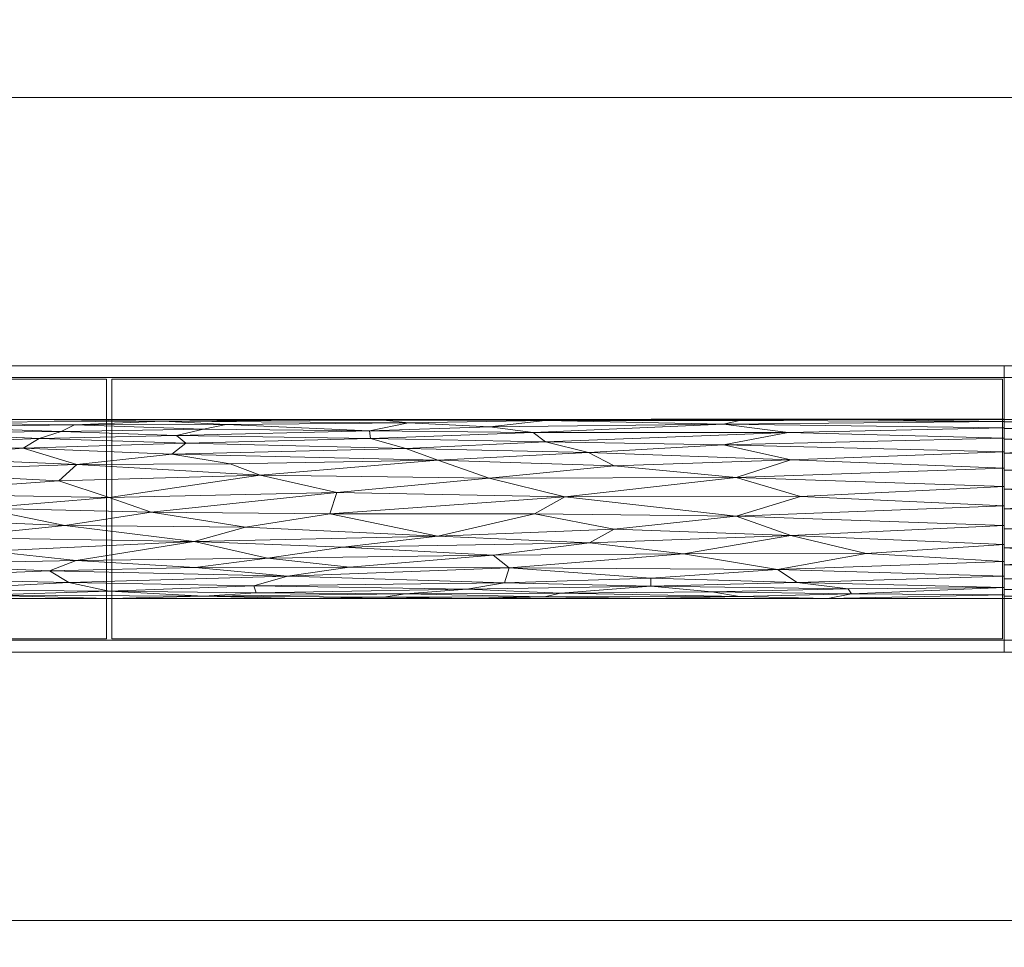
# Model space of a CAD drawing. Units: millimetres. Extents: x -18655 to 18594, y -14473 to 15324.
# Drawn here: x -13156 to -12606, y -4366 to -3848 of the extents above; entities that cross this region are included whole.
import ezdxf

# ---------------------------------------------------------------- set-up
doc = ezdxf.new("R2010")
doc.units = ezdxf.units.MM
doc.layers.add('A-FLOR-____-OTLN', color=192, linetype='Continuous', lineweight=9)
doc.layers.add('P-SANR-FIXT-OTLN', color=6, linetype='Continuous', lineweight=9)

# ---------------------------------------------------------------- blocks, each defined once
blk = doc.blocks.new('ACO Swissdrain sloped VAR - SD100-248509-_3D_')
at = {"layer": 'P-SANR-FIXT-OTLN'}
mesh = blk.add_polyface(dxfattribs=at)
corners = [(10000, 230, -315), (10000, -230, -315), (0, -230, -315), (0, 230, -315)]
mesh.append_faces([[corners[k] for k in face] for face in [(3, 0, 1, 2)]])
mesh = blk.add_polyface(dxfattribs=at)
corners = [(10000, 230, -165), (10000, 230, -315), (0, 230, -315), (0, 230, -165)]
mesh.append_faces([[corners[k] for k in face] for face in [(0, 1, 2, 3)]])
mesh = blk.add_polyface(dxfattribs=at)
corners = [(10000, 80, -80), (10000, 230, -165), (0, 230, -165), (0, 80, -80)]
mesh.append_faces([[corners[k] for k in face] for face in [(3, 0, 1, 2)]])
mesh = blk.add_polyface(dxfattribs=at)
corners = [(10000, -80, -165), (10000, 80, -165), (0, 80, -165), (0, -80, -165)]
mesh.append_faces([[corners[k] for k in face] for face in [(0, 1, 2, 3)]])
mesh = blk.add_polyface(dxfattribs=at)
corners = [(10000, 80, -165), (10000, 80, -80), (0, 80, -80), (0, 80, -165)]
mesh.append_faces([[corners[k] for k in face] for face in [(0, 1, 2, 3)]])
mesh = blk.add_polyface(dxfattribs=at)
corners = [(10000, -80, -80), (10000, -80, -165), (0, -80, -165), (0, -80, -80)]
mesh.append_faces([[corners[k] for k in face] for face in [(3, 0, 1, 2)]])
mesh = blk.add_polyface(dxfattribs=at)
corners = [(10000, -230, -165), (10000, -80, -80), (0, -80, -80), (0, -230, -165)]
mesh.append_faces([[corners[k] for k in face] for face in [(0, 1, 2, 3)]])
mesh = blk.add_polyface(dxfattribs=at)
corners = [(10000, -230, -315), (10000, -230, -165), (0, -230, -165), (0, -230, -315)]
mesh.append_faces([[corners[k] for k in face] for face in [(0, 1, 2, 3)]])
blk = doc.blocks.new('ACO Swissdrain sloped channel - VAR-248888-_3D_')
at = {"layer": 'P-SANR-FIXT-OTLN'}
mesh = blk.add_polyface(dxfattribs=at)
corners = [(0, -50.11, -33), (0, -50.11, -66.43), (0, -48.91, -81.37), (0, -45.35, -95.59), (0, -39.62, -108.41), (0, -31.99, -119.21), (0, -22.81, -127.48), (0, -12.54, -132.82), (0, -1.67, -134.96), (0, 9.28, -133.81), (0, 19.79, -129.43), (0, 29.34, -122.02), (0, 37.49, -111.93), (0, 43.83, -99.66), (0, 48.07, -85.8), (0, 50, -71), (0, 50, -33), (0, 80, -33), (0, 80, -170), (0, -80, -170), (0, -80, -33)]
mesh.append_faces([[corners[k] for k in face] for face in [(1, 20, 0)]], dxfattribs={"vtx0": -1})
mesh.append_faces([[corners[k] for k in face] for face in [(7, 19, 6), (10, 18, 9), (13, 18, 12)]], dxfattribs={"vtx0": -1, "vtx1": -1})
mesh.append_faces([[corners[k] for k in face] for face in [(20, 1, 2), (19, 4, 5), (19, 7, 8, 18), (19, 3, 4), (18, 10, 11), (18, 11, 12), (18, 8, 9)]], dxfattribs={"vtx0": -1, "vtx2": -1})
mesh.append_faces([[corners[k] for k in face] for face in [(13, 14, 18), (5, 6, 19)]], dxfattribs={"vtx1": -1, "vtx2": -1})
mesh.append_faces([[corners[k] for k in face] for face in [(2, 3, 19, 20), (17, 18, 14, 15)]], dxfattribs={"vtx1": -1, "vtx3": -1})
mesh.append_faces([[corners[k] for k in face] for face in [(15, 16, 17)]], dxfattribs={"vtx2": -1})
mesh = blk.add_polyface(dxfattribs=at)
corners = [(0, 50, -33), (1000, 50, -33), (1000, 80, -33), (0, 80, -33)]
mesh.append_faces([[corners[k] for k in face] for face in [(0, 1, 2, 3)]])
mesh = blk.add_polyface(dxfattribs=at)
corners = [(0, 80, -33), (1000, 80, -33), (1000, 80, -165), (0, 80, -170)]
mesh.append_faces([[corners[k] for k in face] for face in [(0, 1, 2, 3)]])
mesh = blk.add_polyface(dxfattribs=at)
corners = [(0, 80, -170), (1000, 80, -165), (1000, -80, -165), (0, -80, -170)]
mesh.append_faces([[corners[k] for k in face] for face in [(0, 1, 2, 3)]])
mesh = blk.add_polyface(dxfattribs=at)
corners = [(0, -73.38), (0, -73.38, -26), (0, -50, -26), (0, -50, -33), (0, -80, -33), (0, -80), (0, 73.37), (0, 80), (0, 80, -33), (0, 50, -33), (0, 50, -26), (0, 73.37, -26)]
mesh.append_faces([[corners[k] for k in face] for face in [(1, 4, 5, 0), (11, 8, 9, 10)]], dxfattribs={"vtx0": -1})
mesh.append_faces([[corners[k] for k in face] for face in [(3, 4, 1, 2), (7, 8, 11, 6)]], dxfattribs={"vtx1": -1})
mesh = blk.add_polyface(dxfattribs=at)
corners = [(1000, 80), (0, 80), (0, 73.37), (1000, 73.37)]
mesh.append_faces([[corners[k] for k in face] for face in [(3, 0, 1, 2)]])
mesh = blk.add_polyface(dxfattribs=at)
corners = [(1000, 80, -33), (0, 80, -33), (0, 80), (1000, 80)]
mesh.append_faces([[corners[k] for k in face] for face in [(3, 0, 1, 2)]])
mesh = blk.add_polyface(dxfattribs=at)
corners = [(1000, 50, -33), (0, 50, -33), (0, 80, -33), (1000, 80, -33)]
mesh.append_faces([[corners[k] for k in face] for face in [(2, 3, 0, 1)]])
mesh = blk.add_polyface(dxfattribs=at)
corners = [(1000, 73.37, -26), (0, 73.37, -26), (0, 50, -26), (1000, 50, -26)]
mesh.append_faces([[corners[k] for k in face] for face in [(3, 0, 1, 2)]])
mesh = blk.add_polyface(dxfattribs=at)
corners = [(1000, 73.37), (0, 73.37), (0, 73.37, -26), (1000, 73.37, -26)]
mesh.append_faces([[corners[k] for k in face] for face in [(3, 0, 1, 2)]])
mesh = blk.add_polyface(dxfattribs=at)
corners = [(1, -72.5), (498.5, -72.5), (498.5, 72.5), (1, 72.5), (999, 72.5), (501.5, 72.5), (501.5, -72.5), (999, -72.5)]
mesh.append_faces([[corners[k] for k in face] for face in [(0, 1, 2, 3), (7, 4, 5, 6)]])
mesh = blk.add_polyface(dxfattribs=at)
corners = [(1, 72.5, -26), (498.5, 72.5, -26), (498.5, -72.5, -26), (1, -72.5, -26), (999, -72.5, -26), (501.5, -72.5, -26), (501.5, 72.5, -26), (999, 72.5, -26)]
mesh.append_faces([[corners[k] for k in face] for face in [(2, 3, 0, 1), (5, 6, 7, 4)]])
mesh = blk.add_polyface(dxfattribs=at)
corners = [(1, 72.5), (1, 72.5, -26), (1, -72.5, -26), (1, -72.5)]
mesh.append_faces([[corners[k] for k in face] for face in [(2, 3, 0, 1)]])
mesh = blk.add_polyface(dxfattribs=at)
corners = [(1, 72.5), (498.5, 72.5), (498.5, 72.5, -26), (1, 72.5, -26), (999, 72.5, -26), (501.5, 72.5, -26), (501.5, 72.5), (999, 72.5)]
mesh.append_faces([[corners[k] for k in face] for face in [(3, 0, 1, 2), (5, 6, 7, 4)]])
mesh = blk.add_polyface(dxfattribs=at)
corners = [(498.5, -72.5), (498.5, -72.5, -26), (498.5, 72.5, -26), (498.5, 72.5)]
mesh.append_faces([[corners[k] for k in face] for face in [(3, 0, 1, 2)]])
mesh = blk.add_polyface(dxfattribs=at)
corners = [(501.5, 72.5), (501.5, 72.5, -26), (501.5, -72.5, -26), (501.5, -72.5)]
mesh.append_faces([[corners[k] for k in face] for face in [(3, 0, 1, 2)]])
mesh = blk.add_polyface(dxfattribs=at)
corners = [(0, 29.34, -122.02), (0, 19.79, -129.43), (77.25, 24.86, -126.01), (0, -31.99, -119.21), (119.25, -27.45, -123.87), (0, -22.81, -127.48), (0, -39.62, -108.41), (120.77, -42.7, -102.56), (156.83, -35.92, -114.44), (98.61, 50, -71), (0, 50, -71), (0, 48.07, -85.8), (0, -12.54, -132.82), (149.84, -17.59, -130.67), (113.77, -6.97, -134.33), (0, -1.67, -134.96), (0, -45.35, -95.59), (0, -48.91, -81.37), (156.83, -47.38, -89.17), (179.21, 25.05, -125.92), (126.67, 33.84, -117.15), (115.77, 41.07, -105.92), (0, 37.49, -111.93), (149.84, 4.09, -134.77), (0, 9.28, -133.81), (0, 43.83, -99.66), (85.38, 47.53, -88.35), (119.25, 14.85, -131.94), (147.91, -49.49, -77.62), (197.22, 50, -71), (147.91, 48.95, -81.49), (98.61, -50.1, -66.88), (87.3, 44.69, -97.64), (197.45, 43.23, -101.51), (197.22, -50.09, -67.33), (0, -50.11, -66.43), (163.36, 46.39, -92.77), (197.45, 38.7, -110.3)]
mesh.append_faces([[corners[k] for k in face] for face in [(3, 4, 5), (25, 26, 11), (34, 28, 31)]], dxfattribs={"vtx0": -1, "vtx1": -1})
mesh.append_faces([[corners[k] for k in face] for face in [(6, 7, 8), (13, 14, 12), (2, 19, 20), (21, 22, 20), (23, 27, 24), (18, 17, 28), (13, 5, 4), (31, 28, 17), (7, 16, 18), (1, 27, 2), (4, 3, 8), (25, 32, 26), (33, 32, 21), (15, 14, 23), (9, 26, 30), (36, 30, 26), (32, 36, 26), (11, 26, 9), (32, 25, 21), (0, 2, 20), (19, 2, 27), (37, 21, 20)]], dxfattribs={"vtx0": -1, "vtx1": -1, "vtx2": -1})
mesh.append_faces([[corners[k] for k in face] for face in [(14, 15, 12), (23, 24, 15), (27, 1, 24), (21, 25, 22)]], dxfattribs={"vtx0": -1, "vtx2": -1})
mesh.append_faces([[corners[k] for k in face] for face in [(0, 1, 2), (12, 5, 13), (16, 17, 18), (3, 6, 8), (6, 16, 7), (22, 0, 20), (29, 9, 30)]], dxfattribs={"vtx1": -1, "vtx2": -1})
mesh.append_faces([[corners[k] for k in face] for face in [(9, 10, 11), (17, 35, 31)]], dxfattribs={"vtx2": -1})
mesh = blk.add_polyface(dxfattribs=at)
corners = [(0, 50, -71), (1000, 50, -71), (1000, 50, -33), (0, 50, -33)]
mesh.append_faces([[corners[k] for k in face] for face in [(3, 0, 1, 2)]])
mesh = blk.add_polyface(dxfattribs=at)
corners = [(1000, 50, -26), (0, 50, -26), (0, 50, -33), (1000, 50, -33)]
mesh.append_faces([[corners[k] for k in face] for face in [(3, 0, 1, 2)]])
mesh = blk.add_polyface(dxfattribs=at)
corners = [(197.22, -50.09, -67.33), (256.41, -49.51, -77.73), (147.91, -49.49, -77.62), (263.17, -42.64, -102.96), (120.77, -42.7, -102.56), (156.83, -47.38, -89.17), (113.77, -6.97, -134.33), (245.57, -6.77, -134.37), (149.84, 4.09, -134.77), (217.84, 11.24, -133.28), (119.25, 14.85, -131.94), (115.77, 41.07, -105.92), (197.45, 38.7, -110.3), (197.45, 43.23, -101.51), (231.72, 18.96, -129.98), (285.53, 25.9, -125.31), (179.21, 25.05, -125.92), (300.29, 44.89, -97.59), (247.92, 47.11, -90.45), (276.5, 33, -118.33), (126.67, 33.84, -117.15), (262.43, 2.67, -134.9), (316.43, 15.22, -131.82), (149.84, -17.59, -130.67), (287.73, -17.28, -130.86), (256.34, -37.52, -112.23), (156.83, -35.92, -114.44), (316.43, -27.26, -124.17), (217.84, -24.01, -126.72), (232.26, -31.46, -120.01), (256.85, 49.06, -81.1), (147.91, 48.95, -81.49), (287.38, -45.96, -94.43), (295.83, -50.08, -67.78), (197.22, 50, -71), (295.83, 50, -71), (119.25, -27.45, -123.87), (163.36, 46.39, -92.77), (87.3, 44.69, -97.64), (279.12, 41.31, -105.76)]
mesh.append_faces([[corners[k] for k in face] for face in [(0, 1, 2), (3, 4, 5), (6, 7, 8), (8, 9, 10), (11, 12, 13), (14, 15, 16), (17, 18, 13), (19, 20, 16), (9, 21, 22), (7, 23, 24), (19, 12, 20), (25, 26, 4), (22, 14, 9), (27, 28, 29), (7, 6, 23), (18, 30, 31), (1, 32, 5), (2, 1, 5), (34, 31, 30), (8, 21, 9), (25, 4, 3), (26, 25, 29), (29, 36, 26), (36, 29, 28), (28, 23, 36), (23, 28, 24), (37, 38, 13), (32, 3, 5), (16, 10, 14), (21, 8, 7), (9, 14, 10), (15, 19, 16), (37, 18, 31), (13, 39, 17), (18, 37, 13), (39, 13, 12), (39, 12, 19)]], dxfattribs={"vtx0": -1, "vtx1": -1, "vtx2": -1})
mesh.append_faces([[corners[k] for k in face] for face in [(1, 0, 33)]], dxfattribs={"vtx0": -1, "vtx2": -1})
mesh.append_faces([[corners[k] for k in face] for face in [(35, 34, 30)]], dxfattribs={"vtx1": -1, "vtx2": -1})
mesh = blk.add_polyface(dxfattribs=at)
corners = [(417.87, 46.83, -91.9), (300.29, 44.89, -97.59), (419.26, 42.97, -102.54), (217.84, -24.01, -126.72), (316.43, -27.26, -124.17), (287.73, -17.28, -130.86), (256.41, -49.51, -77.73), (295.83, -50.08, -67.78), (346.71, -49.65, -76.65), (334.57, 47.46, -89.29), (346.76, 49.31, -79.56), (256.85, 49.06, -81.1), (354.03, -39.33, -109.46), (256.34, -37.52, -112.23), (263.17, -42.64, -102.96), (287.38, -45.96, -94.43), (354.51, -43.72, -100.66), (232.26, -31.46, -120.01), (334.32, -33.76, -117.46), (276.5, 33, -118.33), (400.46, 37.53, -112.44), (279.12, 41.31, -105.76), (365.82, 32.56, -118.93), (415.62, -18.9, -130.05), (369.44, 21.32, -128.63), (285.53, 25.9, -125.31), (231.72, 18.96, -129.98), (332.9, -48.14, -86.42), (247.92, 47.11, -90.45), (394.44, 50, -71), (295.83, 50, -71), (447.22, 48.81, -83.18), (372.79, -9.17, -133.86), (245.57, -6.77, -134.37), (376.69, 2.69, -134.9), (464.93, -30.61, -121.11), (394.44, -50.07, -68.23), (434.73, -47.29, -90.27), (316.43, 15.22, -131.82), (262.43, 2.67, -134.9), (411.55, 27.5, -124.05), (423.86, 10.24, -133.59), (452.48, 18.12, -130.49)]
mesh.append_faces([[corners[k] for k in face] for face in [(36, 8, 7)]], dxfattribs={"vtx0": -1, "vtx1": -1})
mesh.append_faces([[corners[k] for k in face] for face in [(0, 1, 2), (3, 4, 5), (6, 7, 8), (9, 10, 11), (12, 13, 14), (15, 16, 14), (4, 17, 18), (19, 20, 21), (22, 20, 19), (5, 4, 23), (24, 25, 26), (14, 16, 12), (27, 6, 8), (9, 11, 28), (31, 10, 9), (2, 21, 20), (1, 21, 2), (5, 32, 33), (23, 32, 5), (33, 32, 34), (13, 12, 18), (13, 18, 17), (4, 18, 35), (11, 10, 30), (27, 37, 16), (27, 16, 15), (27, 15, 6), (34, 38, 39), (39, 33, 34), (19, 25, 22), (24, 40, 25), (9, 28, 1), (0, 9, 1), (40, 22, 25), (34, 41, 38), (24, 38, 42), (26, 38, 24)]], dxfattribs={"vtx0": -1, "vtx1": -1, "vtx2": -1})
mesh.append_faces([[corners[k] for k in face] for face in [(29, 30, 10)]], dxfattribs={"vtx1": -1, "vtx2": -1})
mesh = blk.add_polyface(dxfattribs=at)
corners = [(394.44, -50.07, -68.23), (545.83, -50.05, -68.92), (470.13, -49.01, -82.1), (316.43, 15.22, -131.82), (423.86, 10.24, -133.59), (452.48, 18.12, -130.49), (522.58, 41.16, -106.47), (419.26, 42.97, -102.54), (400.46, 37.53, -112.44), (462.44, -41, -106.66), (354.51, -43.72, -100.66), (447.39, -44.51, -98.92), (346.71, -49.65, -76.65), (519.43, -46.93, -91.8), (434.73, -47.29, -90.27), (457.22, -36.68, -113.75), (354.03, -39.33, -109.46), (500, 46.01, -94.82), (411.55, 27.5, -124.05), (452.01, 32.64, -118.93), (365.82, 32.56, -118.93), (518.42, 28.88, -122.88), (376.69, 2.69, -134.9), (476.64, 1.76, -134.95), (372.79, -9.17, -133.86), (500, 50, -71), (394.44, 50, -71), (447.22, 48.81, -83.18), (417.87, 46.83, -91.9), (533.33, 34.54, -116.73), (415.62, -18.9, -130.05), (528.19, -15.74, -131.63), (500, -6.37, -134.45), (432.51, -25.16, -125.96), (464.93, -30.61, -121.11), (518.06, -24.78, -126.3), (334.32, -33.76, -117.46), (526.76, -43.3, -102.01), (316.43, -27.26, -124.17), (332.9, -48.14, -86.42), (346.76, 49.31, -79.56), (524.78, 9.19, -133.87), (369.44, 21.32, -128.63), (334.57, 47.46, -89.29)]
mesh.append_faces([[corners[k] for k in face] for face in [(3, 4, 5), (6, 7, 8), (9, 10, 11), (12, 0, 2), (13, 14, 2), (9, 15, 16), (17, 7, 6), (18, 19, 20), (18, 21, 19), (22, 23, 4), (21, 18, 5), (13, 11, 14), (24, 23, 22), (17, 27, 28), (29, 6, 8), (30, 31, 32), (24, 30, 32), (33, 34, 35), (16, 15, 36), (30, 33, 35), (11, 37, 9), (9, 16, 10), (15, 34, 36), (33, 38, 34), (33, 30, 38), (39, 12, 2), (26, 40, 27), (14, 39, 2), (11, 10, 14), (41, 5, 4), (5, 18, 42), (29, 8, 19), (20, 19, 8), (32, 23, 24), (17, 28, 7), (28, 27, 43), (41, 4, 23)]], dxfattribs={"vtx0": -1, "vtx1": -1, "vtx2": -1})
mesh.append_faces([[corners[k] for k in face] for face in [(0, 1, 2), (25, 26, 27)]], dxfattribs={"vtx1": -1, "vtx2": -1})
mesh = blk.add_polyface(dxfattribs=at)
corners = [(610.43, -28.67, -123.12), (629.37, -20.93, -128.96), (518.06, -24.78, -126.3), (572.11, -0.51, -134.99), (500, -6.37, -134.45), (627.21, -8.68, -133.99), (548.14, -33.94, -117.47), (464.93, -30.61, -121.11), (590.69, 15.9, -131.59), (566.78, 23.68, -127.16), (452.48, 18.12, -130.49), (519.43, -46.93, -91.8), (526.76, -43.3, -102.01), (447.39, -44.51, -98.92), (528.19, -15.74, -131.63), (500, 46.01, -94.82), (522.58, 41.16, -106.47), (600.76, 45.23, -97.34), (571.91, 48.13, -87.07), (533.33, 34.54, -116.73), (635.1, 38.73, -110.93), (605.56, 50, -71), (500, 50, -71), (539.14, -39.37, -109.69), (457.22, -36.68, -113.75), (415.62, -18.9, -130.05), (518.42, 28.88, -122.88), (621.88, 30.9, -120.98), (470.13, -49.01, -82.1), (545.83, -50.05, -68.92), (621.52, -48.33, -86.29), (462.44, -41, -106.66), (447.22, 48.81, -83.18), (476.64, 1.76, -134.95), (524.78, 9.19, -133.87), (659.29, 3.7, -134.81), (647.39, -35.17, -116.05), (609.46, -42.5, -103.94), (602.95, -45.94, -95.27), (452.01, 32.64, -118.93)]
mesh.append_faces([[corners[k] for k in face] for face in [(0, 1, 2), (3, 4, 5), (6, 2, 7), (8, 9, 10), (11, 12, 13), (14, 2, 1), (15, 16, 17), (17, 18, 15), (16, 19, 20), (6, 0, 2), (23, 6, 24), (14, 25, 2), (26, 27, 19), (28, 29, 30), (31, 12, 23), (18, 32, 15), (32, 18, 22), (16, 20, 17), (14, 5, 4), (3, 33, 4), (34, 35, 8), (1, 5, 14), (7, 24, 6), (6, 23, 36), (37, 23, 12), (30, 38, 11), (37, 12, 38), (11, 28, 30), (24, 31, 23), (26, 9, 27), (19, 39, 26), (27, 20, 19), (10, 9, 26), (34, 8, 10), (35, 34, 3), (33, 3, 34), (11, 38, 12)]], dxfattribs={"vtx0": -1, "vtx1": -1, "vtx2": -1})
mesh.append_faces([[corners[k] for k in face] for face in [(18, 21, 22)]], dxfattribs={"vtx0": -1, "vtx2": -1})
mesh = blk.add_polyface(dxfattribs=at)
corners = [(672.22, 47.62, -89.57), (650.85, 49.38, -79.91), (571.91, 48.13, -87.07), (701.82, 25.4, -125.95), (566.78, 23.68, -127.16), (590.69, 15.9, -131.59), (741.95, -35.03, -116.35), (647.39, -35.17, -116.05), (743.5, -40.99, -107.18), (738.82, -18.52, -130.36), (629.37, -20.93, -128.96), (719.69, -26.87, -124.77), (659.29, 3.7, -134.81), (754.43, -5.98, -134.52), (754.54, 4.71, -134.71), (600.76, 45.23, -97.34), (743.7, 49.29, -80.88), (704.17, 50, -71), (545.83, -50.05, -68.92), (697.22, -50.03, -69.62), (621.52, -48.33, -86.29), (609.46, -42.5, -103.94), (696.67, -45.29, -97.39), (627.21, -8.68, -133.99), (737.71, -49.29, -80.96), (605.56, 50, -71), (692.04, 44.8, -98.71), (720.67, 33.72, -117.96), (635.1, 38.73, -110.93), (621.88, 30.9, -120.98), (752.43, 41.98, -105.29), (758.53, 46.93, -92.44), (610.43, -28.67, -123.12), (548.14, -33.94, -117.47), (539.14, -39.37, -109.69), (602.95, -45.94, -95.27), (709.75, -47.76, -89.11), (695.5, 15.94, -131.59), (572.11, -0.51, -134.99)]
mesh.append_faces([[corners[k] for k in face] for face in [(25, 1, 17)]], dxfattribs={"vtx0": -1, "vtx1": -1})
mesh.append_faces([[corners[k] for k in face] for face in [(0, 1, 2), (3, 4, 5), (6, 7, 8), (9, 10, 11), (12, 13, 14), (2, 15, 0), (16, 17, 1), (21, 22, 8), (7, 21, 8), (13, 12, 23), (0, 16, 1), (24, 20, 19), (25, 2, 1), (15, 26, 0), (27, 28, 29), (28, 26, 15), (28, 27, 30), (0, 26, 31), (30, 26, 28), (0, 31, 16), (11, 32, 7), (9, 13, 23), (10, 9, 23), (10, 32, 11), (7, 32, 33), (21, 7, 34), (35, 36, 22), (7, 6, 11), (37, 3, 5), (12, 14, 37), (29, 3, 27), (3, 29, 4), (37, 5, 12), (12, 38, 23), (21, 35, 22), (36, 20, 24), (20, 36, 35)]], dxfattribs={"vtx0": -1, "vtx1": -1, "vtx2": -1})
mesh.append_faces([[corners[k] for k in face] for face in [(18, 19, 20)]], dxfattribs={"vtx1": -1, "vtx2": -1})
mesh = blk.add_polyface(dxfattribs=at)
corners = [(0, -50.11, -33), (1000, -50, -33), (1000, -50, -71), (0, -50.11, -66.43)]
mesh.append_faces([[corners[k] for k in face] for face in [(3, 0, 1, 2)]])
mesh = blk.add_polyface(dxfattribs=at)
corners = [(0, -80, -33), (1000, -80, -33), (1000, -50, -33), (0, -50.11, -33)]
mesh.append_faces([[corners[k] for k in face] for face in [(3, 0, 1, 2)]])
mesh = blk.add_polyface(dxfattribs=at)
corners = [(1000, -50, -26), (0, -50, -26), (0, -73.38, -26), (1000, -73.38, -26)]
mesh.append_faces([[corners[k] for k in face] for face in [(3, 0, 1, 2)]])
mesh = blk.add_polyface(dxfattribs=at)
corners = [(1000, -50, -33), (0, -50, -33), (0, -50, -26), (1000, -50, -26)]
mesh.append_faces([[corners[k] for k in face] for face in [(3, 0, 1, 2)]])
mesh = blk.add_polyface(dxfattribs=at)
corners = [(1000, -80, -33), (0, -80, -33), (0, -50, -33), (1000, -50, -33)]
mesh.append_faces([[corners[k] for k in face] for face in [(2, 3, 0, 1)]])
mesh = blk.add_polyface(dxfattribs=at)
corners = [(1000, -73.38, -26), (0, -73.38, -26), (0, -73.38), (1000, -73.38)]
mesh.append_faces([[corners[k] for k in face] for face in [(3, 0, 1, 2)]])
mesh = blk.add_polyface(dxfattribs=at)
corners = [(1000, -73.38), (0, -73.38), (0, -80), (1000, -80)]
mesh.append_faces([[corners[k] for k in face] for face in [(3, 0, 1, 2)]])
mesh = blk.add_polyface(dxfattribs=at)
corners = [(999, -72.5), (501.5, -72.5), (501.5, -72.5, -26), (999, -72.5, -26), (1, -72.5, -26), (498.5, -72.5, -26), (498.5, -72.5), (1, -72.5)]
mesh.append_faces([[corners[k] for k in face] for face in [(3, 0, 1, 2), (5, 6, 7, 4)]])
mesh = blk.add_polyface(dxfattribs=at)
corners = [(0, -80, -170), (1000, -80, -165), (1000, -80, -33), (0, -80, -33)]
mesh.append_faces([[corners[k] for k in face] for face in [(3, 0, 1, 2)]])
mesh = blk.add_polyface(dxfattribs=at)
corners = [(1000, -80), (0, -80), (0, -80, -33), (1000, -80, -33)]
mesh.append_faces([[corners[k] for k in face] for face in [(3, 0, 1, 2)]])
blk = doc.blocks.new('ACO Swissdrain sloped channel - VAR-248906-_3D_')
at = {"layer": 'P-SANR-FIXT-OTLN'}
mesh = blk.add_polyface(dxfattribs=at)
corners = [(0, 50, -33), (1000, 50, -33), (1000, 80, -33), (0, 80, -33)]
mesh.append_faces([[corners[k] for k in face] for face in [(0, 1, 2, 3)]])
mesh = blk.add_polyface(dxfattribs=at)
corners = [(0, 80, -33), (1000, 80, -33), (1000, 80, -170), (0, 80, -175)]
mesh.append_faces([[corners[k] for k in face] for face in [(0, 1, 2, 3)]])
mesh = blk.add_polyface(dxfattribs=at)
corners = [(0, 80, -175), (1000, 80, -170), (1000, -80, -170), (0, -80, -175)]
mesh.append_faces([[corners[k] for k in face] for face in [(0, 1, 2, 3)]])
mesh = blk.add_polyface(dxfattribs=at)
corners = [(1000, 80), (0, 80), (0, 73.37), (1000, 73.37)]
mesh.append_faces([[corners[k] for k in face] for face in [(3, 0, 1, 2)]])
mesh = blk.add_polyface(dxfattribs=at)
corners = [(1000, 80, -33), (0, 80, -33), (0, 80), (1000, 80)]
mesh.append_faces([[corners[k] for k in face] for face in [(3, 0, 1, 2)]])
mesh = blk.add_polyface(dxfattribs=at)
corners = [(1000, 50, -33), (0, 50, -33), (0, 80, -33), (1000, 80, -33)]
mesh.append_faces([[corners[k] for k in face] for face in [(2, 3, 0, 1)]])
mesh = blk.add_polyface(dxfattribs=at)
corners = [(1000, -50, -33), (1000, -80, -33), (1000, -80, -170), (1000, 80, -170), (1000, 80, -33), (1000, 50, -33), (1000, 50, -71), (1000, 48.75, -86.35), (1000, 45.05, -100.94), (1000, 39.09, -114.02), (1000, 31.17, -124.95), (1000, 21.69, -133.17), (1000, 11.13, -138.27), (1000, 0, -140), (1000, -11.13, -138.27), (1000, -21.69, -133.17), (1000, -31.17, -124.95), (1000, -39.09, -114.02), (1000, -45.05, -100.94), (1000, -48.75, -86.35), (1000, -50, -71)]
mesh.append_faces([[corners[k] for k in face] for face in [(6, 4, 5)]], dxfattribs={"vtx0": -1})
mesh.append_faces([[corners[k] for k in face] for face in [(12, 3, 11), (15, 2, 14), (18, 2, 17)]], dxfattribs={"vtx0": -1, "vtx1": -1})
mesh.append_faces([[corners[k] for k in face] for face in [(4, 6, 7), (3, 9, 10), (3, 12, 13, 2), (3, 8, 9), (2, 15, 16), (2, 16, 17), (2, 13, 14)]], dxfattribs={"vtx0": -1, "vtx2": -1})
mesh.append_faces([[corners[k] for k in face] for face in [(18, 19, 2), (10, 11, 3)]], dxfattribs={"vtx1": -1, "vtx2": -1})
mesh.append_faces([[corners[k] for k in face] for face in [(7, 8, 3, 4), (1, 2, 19, 20)]], dxfattribs={"vtx1": -1, "vtx3": -1})
mesh.append_faces([[corners[k] for k in face] for face in [(20, 0, 1)]], dxfattribs={"vtx2": -1})
mesh = blk.add_polyface(dxfattribs=at)
corners = [(1000, -73.38), (1000, -80), (1000, -80, -33), (1000, -50, -33), (1000, -50, -26), (1000, -73.38, -26), (1000, 73.37), (1000, 73.37, -26), (1000, 50, -26), (1000, 50, -33), (1000, 80, -33), (1000, 80)]
mesh.append_faces([[corners[k] for k in face] for face in [(5, 2, 3, 4)]], dxfattribs={"vtx0": -1})
mesh.append_faces([[corners[k] for k in face] for face in [(9, 10, 7, 8)]], dxfattribs={"vtx1": -1})
mesh.append_faces([[corners[k] for k in face] for face in [(11, 6, 7, 10)]], dxfattribs={"vtx2": -1})
mesh.append_faces([[corners[k] for k in face] for face in [(5, 0, 1, 2)]], dxfattribs={"vtx3": -1})
mesh = blk.add_polyface(dxfattribs=at)
corners = [(1000, 73.37, -26), (0, 73.37, -26), (0, 50, -26), (1000, 50, -26)]
mesh.append_faces([[corners[k] for k in face] for face in [(3, 0, 1, 2)]])
mesh = blk.add_polyface(dxfattribs=at)
corners = [(1000, 73.37), (0, 73.37), (0, 73.37, -26), (1000, 73.37, -26)]
mesh.append_faces([[corners[k] for k in face] for face in [(3, 0, 1, 2)]])
mesh = blk.add_polyface(dxfattribs=at)
corners = [(0, 50, -71), (1000, 50, -71), (1000, 50, -33), (0, 50, -33)]
mesh.append_faces([[corners[k] for k in face] for face in [(3, 0, 1, 2)]])
mesh = blk.add_polyface(dxfattribs=at)
corners = [(1000, 50, -26), (0, 50, -26), (0, 50, -33), (1000, 50, -33)]
mesh.append_faces([[corners[k] for k in face] for face in [(3, 0, 1, 2)]])
mesh = blk.add_polyface(dxfattribs=at)
corners = [(1000, 46.9, -93.65), (1000, 48.75, -86.35), (919.1, 46.11, -97.48), (1000, 45.05, -100.94), (927.32, -35.4, -119.62), (1000, -39.09, -114.02), (1000, -31.17, -124.95), (846.04, -16.71, -135.98), (1000, -21.69, -133.17), (1000, -11.13, -138.27), (902.04, -47.22, -93.42), (780.61, -47.24, -92.96), (841.32, -49.2, -82.77), (846.04, 5.33, -139.6), (888.08, -5.77, -139.53), (1000, 0, -140), (1000, -48.75, -86.35), (1000, -45.05, -100.94), (825.19, -35.47, -119.38), (868.43, -42.39, -107.31), (919.52, -48.88, -85.26), (924.31, -50.01, -70.63), (1000, 11.13, -138.27), (872.87, 16.27, -136.21), (872.87, -26.72, -129.22), (1000, 21.69, -133.17), (1000, 31.17, -124.95), (920.15, 26.45, -129.5), (876.97, 42.16, -107.84), (1000, 39.09, -114.02), (865.16, 35.12, -119.94), (852.08, 49.29, -82.07), (901.39, 50, -71), (774.58, 37.57, -116.18), (812.8, 26.25, -129.6), (848.61, -50.02, -70.25), (802.78, 50, -71), (1000, 50, -71), (1000, -50, -71), (781.88, -44.22, -102.67), (838.19, 47.04, -93.92), (787.56, -23.77, -131.58)]
mesh.append_faces([[corners[k] for k in face] for face in [(3, 28, 29), (29, 30, 26), (21, 12, 35), (36, 31, 32), (38, 20, 21)]], dxfattribs={"vtx0": -1, "vtx1": -1})
mesh.append_faces([[corners[k] for k in face] for face in [(10, 11, 12), (13, 14, 15), (4, 18, 19), (20, 12, 21), (13, 22, 23), (8, 7, 24), (27, 26, 30), (1, 31, 2), (32, 31, 1), (28, 33, 30), (17, 19, 10), (6, 24, 4), (34, 23, 27), (29, 28, 30), (9, 14, 7), (10, 12, 20), (19, 39, 10), (25, 27, 23), (34, 27, 30), (5, 4, 19), (18, 4, 24), (2, 31, 40), (2, 28, 3), (2, 40, 28), (41, 24, 7), (20, 16, 10)]], dxfattribs={"vtx0": -1, "vtx1": -1, "vtx2": -1})
mesh.append_faces([[corners[k] for k in face] for face in [(4, 5, 6), (7, 8, 9), (14, 9, 15), (19, 17, 5), (24, 6, 8)]], dxfattribs={"vtx0": -1, "vtx2": -1})
mesh.append_faces([[corners[k] for k in face] for face in [(0, 1, 2, 3), (16, 17, 10), (15, 22, 13), (22, 25, 23), (25, 26, 27), (38, 16, 20)]], dxfattribs={"vtx1": -1, "vtx2": -1})
mesh.append_faces([[corners[k] for k in face] for face in [(1, 37, 32)]], dxfattribs={"vtx2": -1})
mesh = blk.add_polyface(dxfattribs=at)
corners = [(0, -50.11, -33), (1000, -50, -33), (1000, -50, -71), (0, -50.11, -66.07)]
mesh.append_faces([[corners[k] for k in face] for face in [(3, 0, 1, 2)]])
mesh = blk.add_polyface(dxfattribs=at)
corners = [(0, -80, -33), (1000, -80, -33), (1000, -50, -33), (0, -50.11, -33)]
mesh.append_faces([[corners[k] for k in face] for face in [(3, 0, 1, 2)]])
mesh = blk.add_polyface(dxfattribs=at)
corners = [(1000, -50, -26), (0, -50, -26), (0, -73.38, -26), (1000, -73.38, -26)]
mesh.append_faces([[corners[k] for k in face] for face in [(3, 0, 1, 2)]])
mesh = blk.add_polyface(dxfattribs=at)
corners = [(1000, -50, -33), (0, -50, -33), (0, -50, -26), (1000, -50, -26)]
mesh.append_faces([[corners[k] for k in face] for face in [(3, 0, 1, 2)]])
mesh = blk.add_polyface(dxfattribs=at)
corners = [(1000, -80, -33), (0, -80, -33), (0, -50, -33), (1000, -50, -33)]
mesh.append_faces([[corners[k] for k in face] for face in [(2, 3, 0, 1)]])
mesh = blk.add_polyface(dxfattribs=at)
corners = [(1000, -73.38, -26), (0, -73.38, -26), (0, -73.38), (1000, -73.38)]
mesh.append_faces([[corners[k] for k in face] for face in [(3, 0, 1, 2)]])
mesh = blk.add_polyface(dxfattribs=at)
corners = [(1000, -73.38), (0, -73.38), (0, -80), (1000, -80)]
mesh.append_faces([[corners[k] for k in face] for face in [(3, 0, 1, 2)]])
mesh = blk.add_polyface(dxfattribs=at)
corners = [(0, -80, -175), (1000, -80, -170), (1000, -80, -33), (0, -80, -33)]
mesh.append_faces([[corners[k] for k in face] for face in [(3, 0, 1, 2)]])
mesh = blk.add_polyface(dxfattribs=at)
corners = [(1000, -80), (0, -80), (0, -80, -33), (1000, -80, -33)]
mesh.append_faces([[corners[k] for k in face] for face in [(3, 0, 1, 2)]])

msp = doc.modelspace()

# ---------------------------------------------------------------- block references
at = {"layer": 'P-SANR-FIXT-OTLN'}
msp.add_blockref('ACO Swissdrain sloped VAR - SD100-248509-_3D_', (-13605.84, -4121.16), dxfattribs=at)
at = {"layer": 'P-SANR-FIXT-OTLN', "rotation": 180}
for name, p in [('ACO Swissdrain sloped channel - VAR-248888-_3D_', (-12605.84, -4121.16)), ('ACO Swissdrain sloped channel - VAR-248906-_3D_', (-11605.84, -4121.16))]:
    msp.add_blockref(name, p, dxfattribs=at)

# ---------------------------------------------------------------- meshes
at = {"layer": 'A-FLOR-____-OTLN'}
mesh = msp.add_polyface(dxfattribs=at)
corners = [(-1605.84, -8350.19, -400), (-13605.84, -8350.19, -400), (-13605.84, -8088.27, -400), (-5105.84, -8088.27, -400), (-5105.84, -7728.27, -400), (-13605.84, -7728.27, -400), (-13605.84, -850.19, -400), (-1605.84, -850.19, -400), (-1727.58, -7728.27, -400), (-1767.58, -7728.27, -400), (-1767.58, -8088.27, -400), (-1727.58, -8088.27, -400), (-2036.38, -7718.42, -400), (-2536.38, -7718.42, -400), (-2536.38, -8078.42, -400), (-2036.38, -8078.42, -400), (-2748.12, -7718.42, -400), (-3248.12, -7718.42, -400), (-3248.12, -8078.42, -400), (-2748.12, -8078.42, -400)]
mesh.append_faces([[corners[k] for k in face] for face in [(11, 0, 10), (17, 7, 16)]], dxfattribs={"vtx0": -1, "vtx1": -1})
mesh.append_faces([[corners[k] for k in face] for face in [(15, 10, 0, 14), (19, 14, 0, 18), (3, 18, 0), (4, 7, 17)]], dxfattribs={"vtx0": -1, "vtx1": -1, "vtx2": -1})
mesh.append_faces([[corners[k] for k in face] for face in [(0, 11, 8, 7), (18, 3, 4, 17)]], dxfattribs={"vtx0": -1, "vtx2": -1})
mesh.append_faces([[corners[k] for k in face] for face in [(7, 8, 9, 12), (7, 12, 13, 16)]], dxfattribs={"vtx0": -1, "vtx2": -1, "vtx3": -1})
mesh.append_faces([[corners[k] for k in face] for face in [(9, 10, 15, 12), (13, 14, 19, 16)]], dxfattribs={"vtx1": -1, "vtx3": -1})
mesh.append_faces([[corners[k] for k in face] for face in [(1, 2, 3, 0)]], dxfattribs={"vtx2": -1})
mesh.append_faces([[corners[k] for k in face] for face in [(4, 5, 6, 7)]], dxfattribs={"vtx3": -1})
mesh = msp.add_polyface(dxfattribs=at)
corners = [(-13605.84, -8350.19), (-1605.84, -8350.19), (-1605.84, -850.19), (-13605.84, -850.19), (-13605.84, -1535.19), (-3605.84, -1535.19), (-3605.84, -1745.19), (-13605.84, -1745.19), (-13605.84, -2210.19), (-3605.84, -2210.19), (-3605.84, -2420.19), (-13605.84, -2420.19), (-13605.84, -2945.19), (-5105.84, -2945.19), (-5105.84, -3155.19), (-13605.84, -3155.19), (-13605.84, -4041.16), (-3605.84, -4041.16), (-3605.84, -4201.16), (-13605.84, -4201.16), (-13605.84, -4531.16), (-3605.84, -4531.16), (-3605.84, -4741.16), (-13605.84, -4741.16), (-13605.84, -5081.16), (-5105.84, -5081.16), (-5105.84, -5341.16), (-13605.84, -5341.16), (-13605.84, -6000.03), (-3605.84, -6000.03), (-3605.84, -6160.03), (-13605.84, -6160.03), (-13605.84, -6515.03), (-3605.84, -6515.03), (-3605.84, -6725.03), (-13605.84, -6725.03), (-13605.84, -7090.03), (-5105.84, -7090.03), (-5105.84, -7350.03), (-13605.84, -7350.03), (-13605.84, -7728.27), (-5105.84, -7728.27), (-5105.84, -8088.27), (-13605.84, -8088.27), (-1767.58, -5990.19), (-1727.58, -5990.19), (-1727.58, -6150.19), (-1767.58, -6150.19), (-1767.58, -6505.19), (-1727.58, -6505.19), (-1727.58, -6715.19), (-1767.58, -6715.19), (-1767.58, -7080.19), (-1727.58, -7080.19), (-1727.58, -7340.19), (-1767.58, -7340.19), (-1767.58, -7728.27), (-1727.58, -7728.27), (-1727.58, -8088.27), (-1767.58, -8088.27), (-2536.38, -5990.19), (-2036.38, -5990.19), (-2036.38, -6150.19), (-2536.38, -6150.19), (-2536.38, -6505.19), (-2036.38, -6505.19), (-2036.38, -6715.19), (-2536.38, -6715.19), (-2536.38, -7080.19), (-2036.38, -7080.19), (-2036.38, -7340.19), (-2536.38, -7340.19), (-2536.38, -7718.42), (-2036.38, -7718.42), (-2036.38, -8078.42), (-2536.38, -8078.42), (-3248.12, -5990.19), (-2748.12, -5990.19), (-2748.12, -6150.19), (-3248.12, -6150.19), (-3248.12, -6505.19), (-2748.12, -6505.19), (-2748.12, -6715.19), (-3248.12, -6715.19), (-3248.12, -7080.19), (-2748.12, -7080.19), (-2748.12, -7340.19), (-3248.12, -7340.19), (-3248.12, -7718.42), (-2748.12, -7718.42), (-2748.12, -8078.42), (-3248.12, -8078.42), (-3324.72, -1560.19), (-3290.72, -1560.19), (-3290.72, -1720.19), (-3324.72, -1720.19), (-3324.72, -2210.19), (-3290.72, -2210.19), (-3290.72, -2420.19), (-3324.72, -2420.19), (-3324.72, -2920.19), (-3290.72, -2920.19), (-3290.72, -3180.19), (-3324.72, -3180.19)]
mesh.append_faces([[corners[k] for k in face] for face in [(25, 22, 23, 24), (21, 18, 19, 20)]], dxfattribs={"vtx0": -1})
mesh.append_faces([[corners[k] for k in face] for face in [(100, 10, 103), (73, 70, 72), (61, 22, 60)]], dxfattribs={"vtx0": -1, "vtx1": -1})
mesh.append_faces([[corners[k] for k in face] for face in [(38, 87, 34, 37), (80, 30, 33, 83), (14, 17, 103), (98, 101, 2, 97), (96, 6, 9, 99), (96, 95, 6), (55, 73, 56), (91, 42, 1), (66, 69, 51)]], dxfattribs={"vtx0": -1, "vtx1": -1, "vtx2": -1})
mesh.append_faces([[corners[k] for k in face] for face in [(38, 41, 88, 87), (44, 102, 18, 61), (29, 76, 22, 26), (65, 48, 47, 62)]], dxfattribs={"vtx0": -1, "vtx1": -1, "vtx2": -1, "vtx3": -1})
mesh.append_faces([[corners[k] for k in face] for face in [(1, 75, 90, 91), (68, 67, 85, 86), (1, 59, 74, 75), (52, 51, 69, 70), (64, 63, 81, 82)]], dxfattribs={"vtx0": -1, "vtx1": -1, "vtx3": -1})
mesh.append_faces([[corners[k] for k in face] for face in [(22, 25, 26), (99, 100, 101, 98), (95, 96, 97, 94), (90, 75, 72, 89), (74, 59, 56, 73), (1, 58, 59), (60, 77, 78, 63), (48, 65, 66, 51), (44, 61, 62, 47)]], dxfattribs={"vtx0": -1, "vtx2": -1})
mesh.append_faces([[corners[k] for k in face] for face in [(79, 29, 30, 80), (10, 13, 14, 103), (99, 9, 10, 100), (5, 92, 93, 2), (2, 101, 102, 45), (83, 33, 34, 84), (72, 70, 71, 89), (78, 80, 81, 63), (2, 93, 94, 97), (22, 76, 77, 60)]], dxfattribs={"vtx0": -1, "vtx2": -1, "vtx3": -1})
mesh.append_faces([[corners[k] for k in face] for face in [(87, 84, 34), (78, 79, 80), (79, 76, 29), (44, 45, 102)]], dxfattribs={"vtx1": -1, "vtx2": -1})
mesh.append_faces([[corners[k] for k in face] for face in [(21, 22, 61, 18), (71, 68, 86, 89), (57, 58, 1, 54), (55, 52, 70, 73), (53, 54, 1, 50), (49, 50, 1, 46), (67, 64, 82, 85)]], dxfattribs={"vtx1": -1, "vtx2": -1, "vtx3": -1})
mesh.append_faces([[corners[k] for k in face] for face in [(41, 42, 91, 88), (102, 103, 17, 18), (5, 6, 95, 92), (88, 89, 86, 87), (84, 85, 82, 83), (68, 69, 66, 67), (56, 57, 54, 55), (52, 53, 50, 51), (62, 63, 64, 65), (48, 49, 46, 47), (45, 46, 1, 2)]], dxfattribs={"vtx1": -1, "vtx3": -1})
mesh.append_faces([[corners[k] for k in face] for face in [(35, 36, 37, 34), (39, 40, 41, 38), (7, 8, 9, 6), (11, 12, 13, 10), (3, 4, 5, 2)]], dxfattribs={"vtx2": -1})
mesh.append_faces([[corners[k] for k in face] for face in [(42, 43, 0, 1), (30, 31, 32, 33), (26, 27, 28, 29), (14, 15, 16, 17)]], dxfattribs={"vtx3": -1})
mesh = msp.add_polyface(dxfattribs=at)
corners = [(-3605.84, -4041.16, -165), (-13605.84, -4041.16, -165), (-13605.84, -4201.16, -165), (-3605.84, -4201.16, -165)]
mesh.append_faces([[corners[k] for k in face] for face in [(1, 2, 3, 0)]])
mesh = msp.add_polyface(dxfattribs=at)
corners = [(-13605.84, -4041.16, -165), (-3605.84, -4041.16, -165), (-3605.84, -4041.16), (-13605.84, -4041.16)]
mesh.append_faces([[corners[k] for k in face] for face in [(1, 2, 3, 0)]])
mesh = msp.add_polyface(dxfattribs=at)
corners = [(-3605.84, -4201.16, -165), (-13605.84, -4201.16, -165), (-13605.84, -4201.16), (-3605.84, -4201.16)]
mesh.append_faces([[corners[k] for k in face] for face in [(1, 2, 3, 0)]])

doc.saveas('drawing.dxf')
